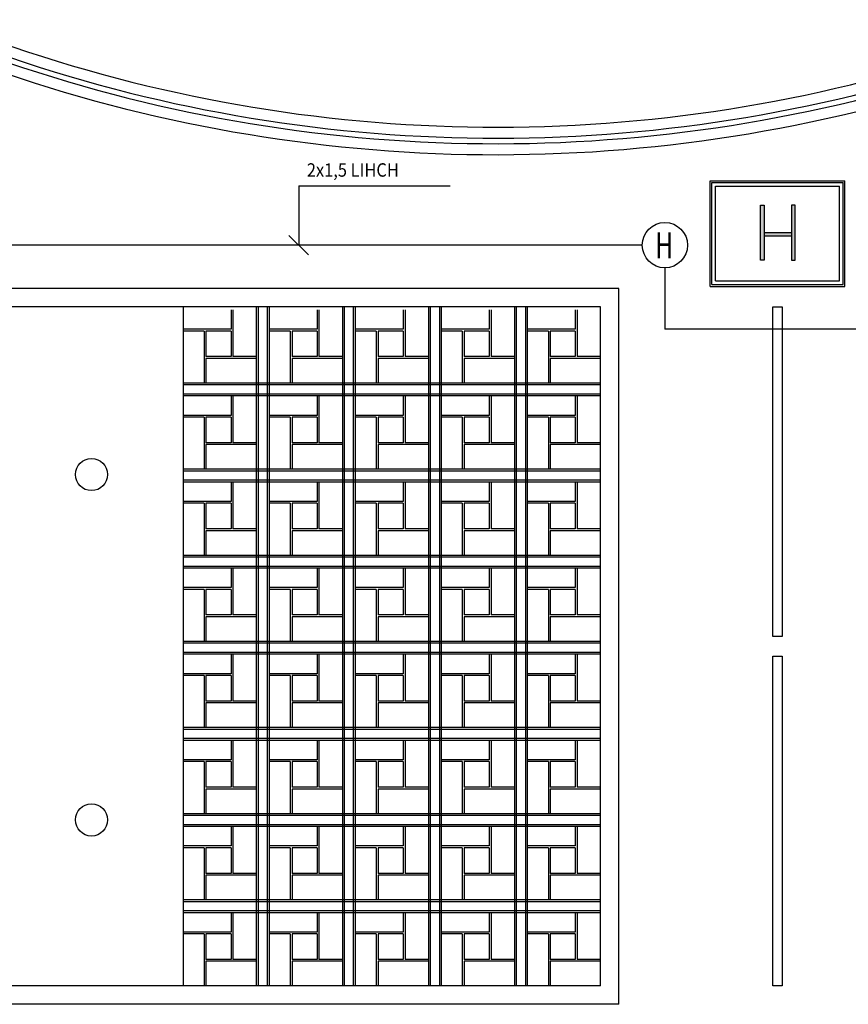
# Model space of a CAD drawing. Extents: x 12839 to 46291, y 82632 to 122299.
# Drawn here: x 15329 to 15782, y 96933 to 97470 of the extents above; entities that cross this region are included whole.
import ezdxf
from ezdxf.enums import TextEntityAlignment as Align

# ---------------------------------------------------------------- set-up
doc = ezdxf.new("R2010")
doc.units = 0
doc.header["$LTSCALE"] = 100
doc.header["$MEASUREMENT"] = 0
for name, color, linetype in [('1-sembol', 7, 'CONTINUOUS'), ('linye', 7, 'CONTINUOUS'), ('PRP', 3, 'CONTINUOUS'), ('YAZI', 7, 'CONTINUOUS')]:
    doc.layers.add(name, color=color, linetype=linetype)
doc.styles.add('OLC', font='txt', dxfattribs={"width": 0.9})
doc.styles.add('RomanS', font='romans.shx', dxfattribs={"width": 0.75})

msp = doc.modelspace()

# ---------------------------------------------------------------- hatches: boundary and pattern name
at = {"layer": 'PRP', "transparency": 33554679}
h = msp.add_hatch(color=8, dxfattribs=at)
h.dxf.hatch_style = 1
h.paths.add_polyline_path([(15735.62194271, 97369.17259425), (15733.62194271, 97369.17259425), (15733.62194271, 97339.17259425), (15735.62194271, 97339.17259425)])
h.paths.add_polyline_path([(15750.62194271, 97354.17259425), (15735.62194271, 97354.17259425), (15735.62194271, 97352.17259425), (15750.62194271, 97352.17259425)])
h.paths.add_polyline_path([(15752.62194271, 97369.17259425), (15750.62194271, 97369.17259425), (15750.62194271, 97339.17259425), (15752.62194271, 97339.17259425)])

# ---------------------------------------------------------------- linework, layer by layer
at = {"layer": '1-sembol', "color": 3, "transparency": 33554679}
for p, q in [((15669.03638998, 97347.33700623), (15293.76899088, 97347.33700623)), ((15681.40269043, 97334.97070577), (15681.40269043, 97301.50461586)), ((15794.77835149, 97301.50461586), (15681.40269043, 97301.50461586))]:
    msp.add_line(p, q, dxfattribs=at)
at = {"layer": '1-sembol', "color": 1, "transparency": 33554679}
msp.add_circle((15681.40269043, 97347.33700623), 12.36630045, dxfattribs=at)
at = {"layer": 'linye', "transparency": 33554679}
for p, q in [((15481.40269043, 97379.77246108, -0.20486297), (15481.40269043, 97347.33700623)), ((15476.09620146, 97352.63711705), (15486.70917941, 97342.0368954))]:
    msp.add_line(p, q, dxfattribs=at)
at = {"layer": 'PRP', "color": 8, "transparency": 33554679}
for p, q in [((15706.12194271, 97324.81594573), (15706.12194271, 97382.5117429)), ((15706.12194271, 97382.5117429), (15779.70234162, 97382.5117429)), ((15779.70234162, 97324.81594573), (15779.70234162, 97382.5117429)), ((15707.12194271, 97325.81594573), (15707.12194271, 97381.5117429)), ((15707.12194271, 97381.5117429), (15778.70234162, 97381.5117429)), ((15709.12194271, 97327.81594573), (15709.12194271, 97379.5117429)), ((15709.12194271, 97379.5117429), (15776.70234162, 97379.5117429)), ((15776.70234162, 97327.81594573), (15776.70234162, 97379.5117429)), ((15778.70234162, 97325.81594573), (15778.70234162, 97381.5117429)), ((15735.62194271, 97354.17259425), (15750.62194271, 97354.17259425)), ((15750.62194271, 97352.17259425), (15735.62194271, 97352.17259425)), ((15750.62194271, 97354.17259425), (15750.62194271, 97352.17259425)), ((15656.25262873, 97323.67721694), (14752.25262873, 97323.67721694)), ((15656.25262873, 96933.02909722), (15656.25262873, 97323.67721694)), ((15706.12194271, 97324.81594573), (15779.70234162, 97324.81594573)), ((15707.12194271, 97325.81594573), (15778.70234162, 97325.81594573)), ((15709.12194271, 97327.81594573), (15776.70234162, 97327.81594573)), ((15646.25262873, 97313.67721694), (14762.25262873, 97313.67721694)), ((15418.25262873, 97313.67721694), (15418.25262873, 96943.02909722)), ((15458.25262873, 97313.67721694), (15458.25262873, 96943.02909722)), ((15459.25262873, 97313.67721694), (15459.25262873, 96943.02909722)), ((15464.25262873, 97313.67721694), (15464.25262873, 96943.02909722)), ((15465.25262873, 97313.67721694), (15465.25262873, 96943.02909722)), ((15505.25262873, 97313.67721694), (15505.25262873, 96943.02909722)), ((15505.25262873, 97313.67721694), (15505.25262873, 96943.02909722)), ((15506.25262873, 97313.67721694), (15506.25262873, 96943.02909722)), ((15511.25262873, 97313.67721694), (15511.25262873, 96943.02909722)), ((15512.25262873, 97313.67721694), (15512.25262873, 96943.02909722)), ((15552.25262873, 97313.67721694), (15552.25262873, 96943.02909722)), ((15553.25262873, 97313.67721694), (15553.25262873, 96943.02909722)), ((15558.25262873, 97313.67721694), (15558.25262873, 96943.02909722)), ((15559.25262873, 97313.67721694), (15559.25262873, 96943.02909722)), ((15599.25262873, 97313.67721694), (15599.25262873, 96943.02909722)), ((15600.25262873, 97313.67721694), (15600.25262873, 96943.02909722)), ((15605.25262873, 97313.67721694), (15605.25262873, 96943.02909722)), ((15606.25262873, 97313.67721694), (15606.25262873, 96943.02909722)), ((15646.25262873, 96943.02909722), (15646.25262873, 97313.67721694)), ((15444.4801251, 97312.02909722), (15444.4801251, 97301.44996164)), ((15445.4801251, 97312.02909722), (15445.4801251, 97301.44996164)), ((15445.4801251, 97312.02909722), (15445.4801251, 97286.50241735)), ((15491.4801251, 97312.02909722), (15491.4801251, 97301.44996164)), ((15492.4801251, 97312.02909722), (15492.4801251, 97301.44996164)), ((15492.4801251, 97312.02909722), (15492.4801251, 97286.50241735)), ((15538.4801251, 97312.02909722), (15538.4801251, 97301.44996164)), ((15539.4801251, 97312.02909722), (15539.4801251, 97301.44996164)), ((15539.4801251, 97312.02909722), (15539.4801251, 97286.50241735)), ((15585.4801251, 97312.02909722), (15585.4801251, 97301.44996164)), ((15586.4801251, 97312.02909722), (15586.4801251, 97301.44996164)), ((15586.4801251, 97312.02909722), (15586.4801251, 97286.50241735)), ((15632.4801251, 97312.02909722), (15632.4801251, 97301.44996164)), ((15633.4801251, 97312.02909722), (15633.4801251, 97301.44996164)), ((15633.4801251, 97312.02909722), (15633.4801251, 97286.50241735)), ((15444.4801251, 97301.44996164), (15418.25262873, 97301.44996164)), ((15429.76273427, 97301.46462342), (15429.76273427, 97301.44996164)), ((15430.76273427, 97301.46462342), (15430.76273427, 97301.44996164)), ((15491.4801251, 97301.44996164), (15465.25262873, 97301.44996164)), ((15476.76273427, 97301.46462342), (15476.76273427, 97301.44996164)), ((15477.76273427, 97301.46462342), (15477.76273427, 97301.44996164)), ((15538.4801251, 97301.44996164), (15512.25262873, 97301.44996164)), ((15523.76273427, 97301.46462342), (15523.76273427, 97301.44996164)), ((15524.76273427, 97301.46462342), (15524.76273427, 97301.44996164)), ((15585.4801251, 97301.44996164), (15559.25262873, 97301.44996164)), ((15570.76273427, 97301.46462342), (15570.76273427, 97301.44996164)), ((15571.76273427, 97301.46462342), (15571.76273427, 97301.44996164)), ((15632.4801251, 97301.44996164), (15606.25262873, 97301.44996164)), ((15617.76273427, 97301.46462342), (15617.76273427, 97301.44996164)), ((15618.76273427, 97301.46462342), (15618.76273427, 97301.44996164)), ((15429.76273427, 97300.44996164), (15418.25262873, 97300.44996164)), ((15429.76273427, 97300.44996164), (15429.76273427, 97272.02909722)), ((15444.4801251, 97300.44996164), (15430.76273427, 97300.44996164)), ((15430.76273427, 97300.44996164), (15430.76273427, 97286.50241735)), ((15444.4801251, 97300.44996164), (15444.4801251, 97286.50241735)), ((15476.76273427, 97300.44996164), (15465.25262873, 97300.44996164)), ((15476.76273427, 97300.44996164), (15476.76273427, 97272.02909722)), ((15491.4801251, 97300.44996164), (15477.76273427, 97300.44996164)), ((15477.76273427, 97300.44996164), (15477.76273427, 97286.50241735)), ((15491.4801251, 97300.44996164), (15491.4801251, 97286.50241735)), ((15523.76273427, 97300.44996164), (15512.25262873, 97300.44996164)), ((15523.76273427, 97300.44996164), (15523.76273427, 97272.02909722)), ((15538.4801251, 97300.44996164), (15524.76273427, 97300.44996164)), ((15524.76273427, 97300.44996164), (15524.76273427, 97286.50241735)), ((15538.4801251, 97300.44996164), (15538.4801251, 97286.50241735)), ((15570.76273427, 97300.44996164), (15559.25262873, 97300.44996164)), ((15570.76273427, 97300.44996164), (15570.76273427, 97272.02909722)), ((15585.4801251, 97300.44996164), (15571.76273427, 97300.44996164)), ((15571.76273427, 97300.44996164), (15571.76273427, 97286.50241735)), ((15585.4801251, 97300.44996164), (15585.4801251, 97286.50241735)), ((15617.76273427, 97300.44996164), (15606.25262873, 97300.44996164)), ((15617.76273427, 97300.44996164), (15617.76273427, 97272.02909722)), ((15632.4801251, 97300.44996164), (15618.76273427, 97300.44996164)), ((15618.76273427, 97300.44996164), (15618.76273427, 97286.50241735)), ((15632.4801251, 97300.44996164), (15632.4801251, 97286.50241735)), ((15444.4801251, 97286.50241735), (15430.76273427, 97286.50241735)), ((15458.25262873, 97285.50241735), (15430.76273427, 97285.50241735)), ((15430.76273427, 97285.50241735), (15430.76273427, 97272.02909722)), ((15458.25262873, 97286.50241735), (15445.4801251, 97286.50241735)), ((15491.4801251, 97286.50241735), (15477.76273427, 97286.50241735)), ((15505.25262873, 97285.50241735), (15477.76273427, 97285.50241735)), ((15477.76273427, 97285.50241735), (15477.76273427, 97272.02909722)), ((15505.25262873, 97286.50241735), (15492.4801251, 97286.50241735)), ((15538.4801251, 97286.50241735), (15524.76273427, 97286.50241735)), ((15552.25262873, 97285.50241735), (15524.76273427, 97285.50241735)), ((15524.76273427, 97285.50241735), (15524.76273427, 97272.02909722)), ((15552.25262873, 97286.50241735), (15539.4801251, 97286.50241735)), ((15585.4801251, 97286.50241735), (15571.76273427, 97286.50241735)), ((15599.25262873, 97285.50241735), (15571.76273427, 97285.50241735)), ((15571.76273427, 97285.50241735), (15571.76273427, 97272.02909722)), ((15599.25262873, 97286.50241735), (15586.4801251, 97286.50241735)), ((15632.4801251, 97286.50241735), (15618.76273427, 97286.50241735)), ((15646.25262873, 97285.50241735), (15618.76273427, 97285.50241735)), ((15618.76273427, 97285.50241735), (15618.76273427, 97272.02909722)), ((15646.25262873, 97286.50241735), (15633.4801251, 97286.50241735)), ((15646.25262873, 97272.02909722), (15418.25262873, 97272.02909722)), ((15646.25262873, 97271.02909722), (15418.25262873, 97271.02909722)), ((15646.25262873, 97266.02909722), (15418.25262873, 97266.02909722)), ((15646.25262873, 97265.02909722), (15418.25262873, 97265.02909722)), ((15444.4801251, 97265.02909722), (15444.4801251, 97254.44996164)), ((15445.4801251, 97265.02909722), (15445.4801251, 97254.44996164)), ((15445.4801251, 97265.02909722), (15445.4801251, 97239.50241735)), ((15491.4801251, 97265.02909722), (15491.4801251, 97254.44996164)), ((15492.4801251, 97265.02909722), (15492.4801251, 97254.44996164)), ((15492.4801251, 97265.02909722), (15492.4801251, 97239.50241735)), ((15538.4801251, 97265.02909722), (15538.4801251, 97254.44996164)), ((15539.4801251, 97265.02909722), (15539.4801251, 97254.44996164)), ((15539.4801251, 97265.02909722), (15539.4801251, 97239.50241735)), ((15585.4801251, 97265.02909722), (15585.4801251, 97254.44996164)), ((15586.4801251, 97265.02909722), (15586.4801251, 97254.44996164)), ((15586.4801251, 97265.02909722), (15586.4801251, 97239.50241735)), ((15632.4801251, 97265.02909722), (15632.4801251, 97254.44996164)), ((15633.4801251, 97265.02909722), (15633.4801251, 97254.44996164)), ((15633.4801251, 97265.02909722), (15633.4801251, 97239.50241735)), ((15444.4801251, 97254.44996164), (15418.25262873, 97254.44996164)), ((15429.76273427, 97253.44996164), (15418.25262873, 97253.44996164)), ((15429.76273427, 97254.46462342), (15429.76273427, 97254.44996164)), ((15429.76273427, 97253.44996164), (15429.76273427, 97225.02909722)), ((15430.76273427, 97254.46462342), (15430.76273427, 97254.44996164)), ((15444.4801251, 97253.44996164), (15430.76273427, 97253.44996164)), ((15430.76273427, 97253.44996164), (15430.76273427, 97239.50241735)), ((15444.4801251, 97253.44996164), (15444.4801251, 97239.50241735)), ((15491.4801251, 97254.44996164), (15465.25262873, 97254.44996164)), ((15476.76273427, 97253.44996164), (15465.25262873, 97253.44996164)), ((15476.76273427, 97254.46462342), (15476.76273427, 97254.44996164)), ((15476.76273427, 97253.44996164), (15476.76273427, 97225.02909722)), ((15477.76273427, 97254.46462342), (15477.76273427, 97254.44996164)), ((15491.4801251, 97253.44996164), (15477.76273427, 97253.44996164)), ((15477.76273427, 97253.44996164), (15477.76273427, 97239.50241735)), ((15491.4801251, 97253.44996164), (15491.4801251, 97239.50241735)), ((15538.4801251, 97254.44996164), (15512.25262873, 97254.44996164)), ((15523.76273427, 97253.44996164), (15512.25262873, 97253.44996164)), ((15523.76273427, 97254.46462342), (15523.76273427, 97254.44996164)), ((15523.76273427, 97253.44996164), (15523.76273427, 97225.02909722)), ((15524.76273427, 97254.46462342), (15524.76273427, 97254.44996164)), ((15538.4801251, 97253.44996164), (15524.76273427, 97253.44996164)), ((15524.76273427, 97253.44996164), (15524.76273427, 97239.50241735)), ((15538.4801251, 97253.44996164), (15538.4801251, 97239.50241735)), ((15585.4801251, 97254.44996164), (15559.25262873, 97254.44996164)), ((15570.76273427, 97253.44996164), (15559.25262873, 97253.44996164)), ((15570.76273427, 97254.46462342), (15570.76273427, 97254.44996164)), ((15570.76273427, 97253.44996164), (15570.76273427, 97225.02909722)), ((15571.76273427, 97254.46462342), (15571.76273427, 97254.44996164)), ((15585.4801251, 97253.44996164), (15571.76273427, 97253.44996164)), ((15571.76273427, 97253.44996164), (15571.76273427, 97239.50241735)), ((15585.4801251, 97253.44996164), (15585.4801251, 97239.50241735)), ((15632.4801251, 97254.44996164), (15606.25262873, 97254.44996164)), ((15617.76273427, 97253.44996164), (15606.25262873, 97253.44996164)), ((15617.76273427, 97254.46462342), (15617.76273427, 97254.44996164)), ((15617.76273427, 97253.44996164), (15617.76273427, 97225.02909722)), ((15618.76273427, 97254.46462342), (15618.76273427, 97254.44996164)), ((15632.4801251, 97253.44996164), (15618.76273427, 97253.44996164)), ((15618.76273427, 97253.44996164), (15618.76273427, 97239.50241735)), ((15632.4801251, 97253.44996164), (15632.4801251, 97239.50241735)), ((15444.4801251, 97239.50241735), (15430.76273427, 97239.50241735)), ((15458.25262873, 97238.50241735), (15430.76273427, 97238.50241735)), ((15430.76273427, 97238.50241735), (15430.76273427, 97225.02909722)), ((15458.25262873, 97239.50241735), (15445.4801251, 97239.50241735)), ((15491.4801251, 97239.50241735), (15477.76273427, 97239.50241735)), ((15505.25262873, 97238.50241735), (15477.76273427, 97238.50241735)), ((15477.76273427, 97238.50241735), (15477.76273427, 97225.02909722)), ((15505.25262873, 97239.50241735), (15492.4801251, 97239.50241735)), ((15538.4801251, 97239.50241735), (15524.76273427, 97239.50241735)), ((15552.25262873, 97238.50241735), (15524.76273427, 97238.50241735)), ((15524.76273427, 97238.50241735), (15524.76273427, 97225.02909722)), ((15552.25262873, 97239.50241735), (15539.4801251, 97239.50241735)), ((15585.4801251, 97239.50241735), (15571.76273427, 97239.50241735)), ((15599.25262873, 97238.50241735), (15571.76273427, 97238.50241735)), ((15571.76273427, 97238.50241735), (15571.76273427, 97225.02909722)), ((15599.25262873, 97239.50241735), (15586.4801251, 97239.50241735)), ((15632.4801251, 97239.50241735), (15618.76273427, 97239.50241735)), ((15646.25262873, 97238.50241735), (15618.76273427, 97238.50241735)), ((15618.76273427, 97238.50241735), (15618.76273427, 97225.02909722)), ((15646.25262873, 97239.50241735), (15633.4801251, 97239.50241735)), ((15646.25262873, 97225.02909722), (15418.25262873, 97225.02909722)), ((15646.25262873, 97224.02909722), (15418.25262873, 97224.02909722)), ((15646.25262873, 97219.02909722), (15418.25262873, 97219.02909722)), ((15646.25262873, 97218.02909722), (15418.25262873, 97218.02909722)), ((15444.4801251, 97218.02909722), (15444.4801251, 97207.44996164)), ((15445.4801251, 97218.02909722), (15445.4801251, 97207.44996164)), ((15445.4801251, 97218.02909722), (15445.4801251, 97192.50241735)), ((15491.4801251, 97218.02909722), (15491.4801251, 97207.44996164)), ((15492.4801251, 97218.02909722), (15492.4801251, 97207.44996164)), ((15492.4801251, 97218.02909722), (15492.4801251, 97192.50241735)), ((15538.4801251, 97218.02909722), (15538.4801251, 97207.44996164)), ((15539.4801251, 97218.02909722), (15539.4801251, 97207.44996164)), ((15539.4801251, 97218.02909722), (15539.4801251, 97192.50241735)), ((15585.4801251, 97218.02909722), (15585.4801251, 97207.44996164)), ((15586.4801251, 97218.02909722), (15586.4801251, 97207.44996164)), ((15586.4801251, 97218.02909722), (15586.4801251, 97192.50241735)), ((15632.4801251, 97218.02909722), (15632.4801251, 97207.44996164)), ((15633.4801251, 97218.02909722), (15633.4801251, 97207.44996164)), ((15633.4801251, 97218.02909722), (15633.4801251, 97192.50241735)), ((15444.4801251, 97207.44996164), (15418.25262873, 97207.44996164)), ((15429.76273427, 97206.44996164), (15418.25262873, 97206.44996164)), ((15429.76273427, 97207.46462342), (15429.76273427, 97207.44996164)), ((15429.76273427, 97206.44996164), (15429.76273427, 97178.02909722)), ((15430.76273427, 97207.46462342), (15430.76273427, 97207.44996164)), ((15444.4801251, 97206.44996164), (15430.76273427, 97206.44996164)), ((15430.76273427, 97206.44996164), (15430.76273427, 97192.50241735)), ((15444.4801251, 97206.44996164), (15444.4801251, 97192.50241735)), ((15491.4801251, 97207.44996164), (15465.25262873, 97207.44996164)), ((15476.76273427, 97206.44996164), (15465.25262873, 97206.44996164)), ((15476.76273427, 97207.46462342), (15476.76273427, 97207.44996164)), ((15476.76273427, 97206.44996164), (15476.76273427, 97178.02909722)), ((15477.76273427, 97207.46462342), (15477.76273427, 97207.44996164)), ((15491.4801251, 97206.44996164), (15477.76273427, 97206.44996164)), ((15477.76273427, 97206.44996164), (15477.76273427, 97192.50241735)), ((15491.4801251, 97206.44996164), (15491.4801251, 97192.50241735)), ((15538.4801251, 97207.44996164), (15512.25262873, 97207.44996164)), ((15523.76273427, 97206.44996164), (15512.25262873, 97206.44996164)), ((15523.76273427, 97207.46462342), (15523.76273427, 97207.44996164)), ((15523.76273427, 97206.44996164), (15523.76273427, 97178.02909722)), ((15524.76273427, 97207.46462342), (15524.76273427, 97207.44996164)), ((15538.4801251, 97206.44996164), (15524.76273427, 97206.44996164)), ((15524.76273427, 97206.44996164), (15524.76273427, 97192.50241735)), ((15538.4801251, 97206.44996164), (15538.4801251, 97192.50241735)), ((15585.4801251, 97207.44996164), (15559.25262873, 97207.44996164)), ((15570.76273427, 97206.44996164), (15559.25262873, 97206.44996164)), ((15570.76273427, 97207.46462342), (15570.76273427, 97207.44996164)), ((15570.76273427, 97206.44996164), (15570.76273427, 97178.02909722)), ((15571.76273427, 97207.46462342), (15571.76273427, 97207.44996164)), ((15585.4801251, 97206.44996164), (15571.76273427, 97206.44996164)), ((15571.76273427, 97206.44996164), (15571.76273427, 97192.50241735)), ((15585.4801251, 97206.44996164), (15585.4801251, 97192.50241735)), ((15632.4801251, 97207.44996164), (15606.25262873, 97207.44996164)), ((15617.76273427, 97206.44996164), (15606.25262873, 97206.44996164)), ((15617.76273427, 97207.46462342), (15617.76273427, 97207.44996164)), ((15617.76273427, 97206.44996164), (15617.76273427, 97178.02909722)), ((15618.76273427, 97207.46462342), (15618.76273427, 97207.44996164)), ((15632.4801251, 97206.44996164), (15618.76273427, 97206.44996164)), ((15618.76273427, 97206.44996164), (15618.76273427, 97192.50241735)), ((15632.4801251, 97206.44996164), (15632.4801251, 97192.50241735)), ((15444.4801251, 97192.50241735), (15430.76273427, 97192.50241735)), ((15458.25262873, 97191.50241735), (15430.76273427, 97191.50241735)), ((15430.76273427, 97191.50241735), (15430.76273427, 97178.02909722)), ((15458.25262873, 97192.50241735), (15445.4801251, 97192.50241735)), ((15491.4801251, 97192.50241735), (15477.76273427, 97192.50241735)), ((15505.25262873, 97191.50241735), (15477.76273427, 97191.50241735)), ((15477.76273427, 97191.50241735), (15477.76273427, 97178.02909722)), ((15505.25262873, 97192.50241735), (15492.4801251, 97192.50241735)), ((15538.4801251, 97192.50241735), (15524.76273427, 97192.50241735)), ((15552.25262873, 97191.50241735), (15524.76273427, 97191.50241735)), ((15524.76273427, 97191.50241735), (15524.76273427, 97178.02909722)), ((15552.25262873, 97192.50241735), (15539.4801251, 97192.50241735)), ((15585.4801251, 97192.50241735), (15571.76273427, 97192.50241735)), ((15599.25262873, 97191.50241735), (15571.76273427, 97191.50241735)), ((15571.76273427, 97191.50241735), (15571.76273427, 97178.02909722)), ((15599.25262873, 97192.50241735), (15586.4801251, 97192.50241735)), ((15632.4801251, 97192.50241735), (15618.76273427, 97192.50241735)), ((15646.25262873, 97191.50241735), (15618.76273427, 97191.50241735)), ((15618.76273427, 97191.50241735), (15618.76273427, 97178.02909722)), ((15646.25262873, 97192.50241735), (15633.4801251, 97192.50241735)), ((15646.25262873, 97178.02909722), (15418.25262873, 97178.02909722)), ((15646.25262873, 97177.02909722), (15418.25262873, 97177.02909722)), ((15646.25262873, 97172.02909722), (15418.25262873, 97172.02909722)), ((15646.25262873, 97171.02909722), (15418.25262873, 97171.02909722)), ((15444.4801251, 97171.02909722), (15444.4801251, 97160.44996164)), ((15445.4801251, 97171.02909722), (15445.4801251, 97160.44996164)), ((15445.4801251, 97171.02909722), (15445.4801251, 97145.50241735)), ((15491.4801251, 97171.02909722), (15491.4801251, 97160.44996164)), ((15492.4801251, 97171.02909722), (15492.4801251, 97160.44996164)), ((15492.4801251, 97171.02909722), (15492.4801251, 97145.50241735)), ((15538.4801251, 97171.02909722), (15538.4801251, 97160.44996164)), ((15539.4801251, 97171.02909722), (15539.4801251, 97160.44996164)), ((15539.4801251, 97171.02909722), (15539.4801251, 97145.50241735)), ((15585.4801251, 97171.02909722), (15585.4801251, 97160.44996164)), ((15586.4801251, 97171.02909722), (15586.4801251, 97160.44996164)), ((15586.4801251, 97171.02909722), (15586.4801251, 97145.50241735)), ((15632.4801251, 97171.02909722), (15632.4801251, 97160.44996164)), ((15633.4801251, 97171.02909722), (15633.4801251, 97160.44996164)), ((15633.4801251, 97171.02909722), (15633.4801251, 97145.50241735)), ((15444.4801251, 97160.44996164), (15418.25262873, 97160.44996164)), ((15429.76273427, 97159.44996164), (15418.25262873, 97159.44996164)), ((15429.76273427, 97160.46462342), (15429.76273427, 97160.44996164)), ((15429.76273427, 97159.44996164), (15429.76273427, 97131.02909722)), ((15430.76273427, 97160.46462342), (15430.76273427, 97160.44996164)), ((15444.4801251, 97159.44996164), (15430.76273427, 97159.44996164)), ((15430.76273427, 97159.44996164), (15430.76273427, 97145.50241735)), ((15444.4801251, 97159.44996164), (15444.4801251, 97145.50241735)), ((15491.4801251, 97160.44996164), (15465.25262873, 97160.44996164)), ((15476.76273427, 97159.44996164), (15465.25262873, 97159.44996164)), ((15476.76273427, 97160.46462342), (15476.76273427, 97160.44996164)), ((15476.76273427, 97159.44996164), (15476.76273427, 97131.02909722)), ((15477.76273427, 97160.46462342), (15477.76273427, 97160.44996164)), ((15491.4801251, 97159.44996164), (15477.76273427, 97159.44996164)), ((15477.76273427, 97159.44996164), (15477.76273427, 97145.50241735)), ((15491.4801251, 97159.44996164), (15491.4801251, 97145.50241735)), ((15538.4801251, 97160.44996164), (15512.25262873, 97160.44996164)), ((15523.76273427, 97159.44996164), (15512.25262873, 97159.44996164)), ((15523.76273427, 97160.46462342), (15523.76273427, 97160.44996164)), ((15523.76273427, 97159.44996164), (15523.76273427, 97131.02909722)), ((15524.76273427, 97160.46462342), (15524.76273427, 97160.44996164)), ((15538.4801251, 97159.44996164), (15524.76273427, 97159.44996164)), ((15524.76273427, 97159.44996164), (15524.76273427, 97145.50241735)), ((15538.4801251, 97159.44996164), (15538.4801251, 97145.50241735)), ((15585.4801251, 97160.44996164), (15559.25262873, 97160.44996164)), ((15570.76273427, 97159.44996164), (15559.25262873, 97159.44996164)), ((15570.76273427, 97160.46462342), (15570.76273427, 97160.44996164)), ((15570.76273427, 97159.44996164), (15570.76273427, 97131.02909722)), ((15571.76273427, 97160.46462342), (15571.76273427, 97160.44996164)), ((15585.4801251, 97159.44996164), (15571.76273427, 97159.44996164)), ((15571.76273427, 97159.44996164), (15571.76273427, 97145.50241735)), ((15585.4801251, 97159.44996164), (15585.4801251, 97145.50241735)), ((15632.4801251, 97160.44996164), (15606.25262873, 97160.44996164)), ((15617.76273427, 97159.44996164), (15606.25262873, 97159.44996164)), ((15617.76273427, 97160.46462342), (15617.76273427, 97160.44996164)), ((15617.76273427, 97159.44996164), (15617.76273427, 97131.02909722)), ((15618.76273427, 97160.46462342), (15618.76273427, 97160.44996164)), ((15632.4801251, 97159.44996164), (15618.76273427, 97159.44996164)), ((15618.76273427, 97159.44996164), (15618.76273427, 97145.50241735)), ((15632.4801251, 97159.44996164), (15632.4801251, 97145.50241735)), ((15444.4801251, 97145.50241735), (15430.76273427, 97145.50241735)), ((15458.25262873, 97144.50241735), (15430.76273427, 97144.50241735)), ((15430.76273427, 97144.50241735), (15430.76273427, 97131.02909722)), ((15458.25262873, 97145.50241735), (15445.4801251, 97145.50241735)), ((15491.4801251, 97145.50241735), (15477.76273427, 97145.50241735)), ((15505.25262873, 97144.50241735), (15477.76273427, 97144.50241735)), ((15477.76273427, 97144.50241735), (15477.76273427, 97131.02909722)), ((15505.25262873, 97145.50241735), (15492.4801251, 97145.50241735)), ((15538.4801251, 97145.50241735), (15524.76273427, 97145.50241735)), ((15552.25262873, 97144.50241735), (15524.76273427, 97144.50241735)), ((15524.76273427, 97144.50241735), (15524.76273427, 97131.02909722)), ((15552.25262873, 97145.50241735), (15539.4801251, 97145.50241735)), ((15585.4801251, 97145.50241735), (15571.76273427, 97145.50241735)), ((15599.25262873, 97144.50241735), (15571.76273427, 97144.50241735)), ((15571.76273427, 97144.50241735), (15571.76273427, 97131.02909722)), ((15599.25262873, 97145.50241735), (15586.4801251, 97145.50241735)), ((15632.4801251, 97145.50241735), (15618.76273427, 97145.50241735)), ((15646.25262873, 97144.50241735), (15618.76273427, 97144.50241735)), ((15618.76273427, 97144.50241735), (15618.76273427, 97131.02909722)), ((15646.25262873, 97145.50241735), (15633.4801251, 97145.50241735)), ((15646.25262873, 97131.02909722), (15418.25262873, 97131.02909722)), ((15646.25262873, 97130.02909722), (15418.25262873, 97130.02909722)), ((15646.25262873, 97125.02909722), (15418.25262873, 97125.02909722)), ((15646.25262873, 97124.02909722), (15418.25262873, 97124.02909722)), ((15444.4801251, 97124.02909722), (15444.4801251, 97113.44996164)), ((15445.4801251, 97124.02909722), (15445.4801251, 97113.44996164)), ((15445.4801251, 97124.02909722), (15445.4801251, 97098.50241735)), ((15491.4801251, 97124.02909722), (15491.4801251, 97113.44996164)), ((15492.4801251, 97124.02909722), (15492.4801251, 97113.44996164)), ((15492.4801251, 97124.02909722), (15492.4801251, 97098.50241735)), ((15538.4801251, 97124.02909722), (15538.4801251, 97113.44996164)), ((15539.4801251, 97124.02909722), (15539.4801251, 97113.44996164)), ((15539.4801251, 97124.02909722), (15539.4801251, 97098.50241735)), ((15585.4801251, 97124.02909722), (15585.4801251, 97113.44996164)), ((15586.4801251, 97124.02909722), (15586.4801251, 97113.44996164)), ((15586.4801251, 97124.02909722), (15586.4801251, 97098.50241735)), ((15632.4801251, 97124.02909722), (15632.4801251, 97113.44996164)), ((15633.4801251, 97124.02909722), (15633.4801251, 97113.44996164)), ((15633.4801251, 97124.02909722), (15633.4801251, 97098.50241735)), ((15444.4801251, 97113.44996164), (15418.25262873, 97113.44996164)), ((15429.76273427, 97113.46462342), (15429.76273427, 97113.44996164)), ((15430.76273427, 97113.46462342), (15430.76273427, 97113.44996164)), ((15491.4801251, 97113.44996164), (15465.25262873, 97113.44996164)), ((15476.76273427, 97113.46462342), (15476.76273427, 97113.44996164)), ((15477.76273427, 97113.46462342), (15477.76273427, 97113.44996164)), ((15538.4801251, 97113.44996164), (15512.25262873, 97113.44996164)), ((15523.76273427, 97113.46462342), (15523.76273427, 97113.44996164)), ((15524.76273427, 97113.46462342), (15524.76273427, 97113.44996164)), ((15585.4801251, 97113.44996164), (15559.25262873, 97113.44996164)), ((15570.76273427, 97113.46462342), (15570.76273427, 97113.44996164)), ((15571.76273427, 97113.46462342), (15571.76273427, 97113.44996164)), ((15632.4801251, 97113.44996164), (15606.25262873, 97113.44996164)), ((15617.76273427, 97113.46462342), (15617.76273427, 97113.44996164)), ((15618.76273427, 97113.46462342), (15618.76273427, 97113.44996164)), ((15429.76273427, 97112.44996164), (15418.25262873, 97112.44996164)), ((15429.76273427, 97112.44996164), (15429.76273427, 97084.02909722)), ((15444.4801251, 97112.44996164), (15430.76273427, 97112.44996164)), ((15430.76273427, 97112.44996164), (15430.76273427, 97098.50241735)), ((15444.4801251, 97112.44996164), (15444.4801251, 97098.50241735)), ((15476.76273427, 97112.44996164), (15465.25262873, 97112.44996164)), ((15476.76273427, 97112.44996164), (15476.76273427, 97084.02909722)), ((15491.4801251, 97112.44996164), (15477.76273427, 97112.44996164)), ((15477.76273427, 97112.44996164), (15477.76273427, 97098.50241735)), ((15491.4801251, 97112.44996164), (15491.4801251, 97098.50241735)), ((15523.76273427, 97112.44996164), (15512.25262873, 97112.44996164)), ((15523.76273427, 97112.44996164), (15523.76273427, 97084.02909722)), ((15538.4801251, 97112.44996164), (15524.76273427, 97112.44996164)), ((15524.76273427, 97112.44996164), (15524.76273427, 97098.50241735)), ((15538.4801251, 97112.44996164), (15538.4801251, 97098.50241735)), ((15570.76273427, 97112.44996164), (15559.25262873, 97112.44996164)), ((15570.76273427, 97112.44996164), (15570.76273427, 97084.02909722)), ((15585.4801251, 97112.44996164), (15571.76273427, 97112.44996164)), ((15571.76273427, 97112.44996164), (15571.76273427, 97098.50241735)), ((15585.4801251, 97112.44996164), (15585.4801251, 97098.50241735)), ((15617.76273427, 97112.44996164), (15606.25262873, 97112.44996164)), ((15617.76273427, 97112.44996164), (15617.76273427, 97084.02909722)), ((15632.4801251, 97112.44996164), (15618.76273427, 97112.44996164)), ((15618.76273427, 97112.44996164), (15618.76273427, 97098.50241735)), ((15632.4801251, 97112.44996164), (15632.4801251, 97098.50241735)), ((15444.4801251, 97098.50241735), (15430.76273427, 97098.50241735)), ((15458.25262873, 97097.50241735), (15430.76273427, 97097.50241735)), ((15430.76273427, 97097.50241735), (15430.76273427, 97084.02909722)), ((15458.25262873, 97098.50241735), (15445.4801251, 97098.50241735)), ((15491.4801251, 97098.50241735), (15477.76273427, 97098.50241735)), ((15505.25262873, 97097.50241735), (15477.76273427, 97097.50241735)), ((15477.76273427, 97097.50241735), (15477.76273427, 97084.02909722)), ((15505.25262873, 97098.50241735), (15492.4801251, 97098.50241735)), ((15538.4801251, 97098.50241735), (15524.76273427, 97098.50241735)), ((15552.25262873, 97097.50241735), (15524.76273427, 97097.50241735)), ((15524.76273427, 97097.50241735), (15524.76273427, 97084.02909722)), ((15552.25262873, 97098.50241735), (15539.4801251, 97098.50241735)), ((15585.4801251, 97098.50241735), (15571.76273427, 97098.50241735)), ((15599.25262873, 97097.50241735), (15571.76273427, 97097.50241735)), ((15571.76273427, 97097.50241735), (15571.76273427, 97084.02909722)), ((15599.25262873, 97098.50241735), (15586.4801251, 97098.50241735)), ((15632.4801251, 97098.50241735), (15618.76273427, 97098.50241735)), ((15646.25262873, 97097.50241735), (15618.76273427, 97097.50241735)), ((15618.76273427, 97097.50241735), (15618.76273427, 97084.02909722)), ((15646.25262873, 97098.50241735), (15633.4801251, 97098.50241735)), ((15646.25262873, 97084.02909722), (15418.25262873, 97084.02909722)), ((15646.25262873, 97083.02909722), (15418.25262873, 97083.02909722)), ((15646.25262873, 97078.02909722), (15418.25262873, 97078.02909722)), ((15646.25262873, 97077.02909722), (15418.25262873, 97077.02909722)), ((15444.4801251, 97077.02909722), (15444.4801251, 97066.44996164)), ((15445.4801251, 97077.02909722), (15445.4801251, 97066.44996164)), ((15445.4801251, 97077.02909722), (15445.4801251, 97051.50241735)), ((15491.4801251, 97077.02909722), (15491.4801251, 97066.44996164)), ((15492.4801251, 97077.02909722), (15492.4801251, 97066.44996164)), ((15492.4801251, 97077.02909722), (15492.4801251, 97051.50241735)), ((15538.4801251, 97077.02909722), (15538.4801251, 97066.44996164)), ((15539.4801251, 97077.02909722), (15539.4801251, 97066.44996164)), ((15539.4801251, 97077.02909722), (15539.4801251, 97051.50241735)), ((15585.4801251, 97077.02909722), (15585.4801251, 97066.44996164)), ((15586.4801251, 97077.02909722), (15586.4801251, 97066.44996164)), ((15586.4801251, 97077.02909722), (15586.4801251, 97051.50241735)), ((15632.4801251, 97077.02909722), (15632.4801251, 97066.44996164)), ((15633.4801251, 97077.02909722), (15633.4801251, 97066.44996164)), ((15633.4801251, 97077.02909722), (15633.4801251, 97051.50241735)), ((15444.4801251, 97066.44996164), (15418.25262873, 97066.44996164)), ((15429.76273427, 97065.44996164), (15418.25262873, 97065.44996164)), ((15429.76273427, 97066.46462342), (15429.76273427, 97066.44996164)), ((15429.76273427, 97065.44996164), (15429.76273427, 97037.02909722)), ((15430.76273427, 97066.46462342), (15430.76273427, 97066.44996164)), ((15444.4801251, 97065.44996164), (15430.76273427, 97065.44996164)), ((15430.76273427, 97065.44996164), (15430.76273427, 97051.50241735)), ((15444.4801251, 97065.44996164), (15444.4801251, 97051.50241735)), ((15491.4801251, 97066.44996164), (15465.25262873, 97066.44996164)), ((15476.76273427, 97065.44996164), (15465.25262873, 97065.44996164)), ((15476.76273427, 97066.46462342), (15476.76273427, 97066.44996164)), ((15476.76273427, 97065.44996164), (15476.76273427, 97037.02909722)), ((15477.76273427, 97066.46462342), (15477.76273427, 97066.44996164)), ((15491.4801251, 97065.44996164), (15477.76273427, 97065.44996164)), ((15477.76273427, 97065.44996164), (15477.76273427, 97051.50241735)), ((15491.4801251, 97065.44996164), (15491.4801251, 97051.50241735)), ((15538.4801251, 97066.44996164), (15512.25262873, 97066.44996164)), ((15523.76273427, 97065.44996164), (15512.25262873, 97065.44996164)), ((15523.76273427, 97066.46462342), (15523.76273427, 97066.44996164)), ((15523.76273427, 97065.44996164), (15523.76273427, 97037.02909722)), ((15524.76273427, 97066.46462342), (15524.76273427, 97066.44996164)), ((15538.4801251, 97065.44996164), (15524.76273427, 97065.44996164)), ((15524.76273427, 97065.44996164), (15524.76273427, 97051.50241735)), ((15538.4801251, 97065.44996164), (15538.4801251, 97051.50241735)), ((15585.4801251, 97066.44996164), (15559.25262873, 97066.44996164)), ((15570.76273427, 97065.44996164), (15559.25262873, 97065.44996164)), ((15570.76273427, 97066.46462342), (15570.76273427, 97066.44996164)), ((15570.76273427, 97065.44996164), (15570.76273427, 97037.02909722)), ((15571.76273427, 97066.46462342), (15571.76273427, 97066.44996164)), ((15585.4801251, 97065.44996164), (15571.76273427, 97065.44996164)), ((15571.76273427, 97065.44996164), (15571.76273427, 97051.50241735)), ((15585.4801251, 97065.44996164), (15585.4801251, 97051.50241735)), ((15632.4801251, 97066.44996164), (15606.25262873, 97066.44996164)), ((15617.76273427, 97065.44996164), (15606.25262873, 97065.44996164)), ((15617.76273427, 97066.46462342), (15617.76273427, 97066.44996164)), ((15617.76273427, 97065.44996164), (15617.76273427, 97037.02909722)), ((15618.76273427, 97066.46462342), (15618.76273427, 97066.44996164)), ((15632.4801251, 97065.44996164), (15618.76273427, 97065.44996164)), ((15618.76273427, 97065.44996164), (15618.76273427, 97051.50241735)), ((15632.4801251, 97065.44996164), (15632.4801251, 97051.50241735)), ((15444.4801251, 97051.50241735), (15430.76273427, 97051.50241735)), ((15458.25262873, 97050.50241735), (15430.76273427, 97050.50241735)), ((15430.76273427, 97050.50241735), (15430.76273427, 97037.02909722)), ((15458.25262873, 97051.50241735), (15445.4801251, 97051.50241735)), ((15491.4801251, 97051.50241735), (15477.76273427, 97051.50241735)), ((15505.25262873, 97050.50241735), (15477.76273427, 97050.50241735)), ((15477.76273427, 97050.50241735), (15477.76273427, 97037.02909722)), ((15505.25262873, 97051.50241735), (15492.4801251, 97051.50241735)), ((15538.4801251, 97051.50241735), (15524.76273427, 97051.50241735)), ((15552.25262873, 97050.50241735), (15524.76273427, 97050.50241735)), ((15524.76273427, 97050.50241735), (15524.76273427, 97037.02909722)), ((15552.25262873, 97051.50241735), (15539.4801251, 97051.50241735)), ((15585.4801251, 97051.50241735), (15571.76273427, 97051.50241735)), ((15599.25262873, 97050.50241735), (15571.76273427, 97050.50241735)), ((15571.76273427, 97050.50241735), (15571.76273427, 97037.02909722)), ((15599.25262873, 97051.50241735), (15586.4801251, 97051.50241735)), ((15632.4801251, 97051.50241735), (15618.76273427, 97051.50241735)), ((15646.25262873, 97050.50241735), (15618.76273427, 97050.50241735)), ((15618.76273427, 97050.50241735), (15618.76273427, 97037.02909722)), ((15646.25262873, 97051.50241735), (15633.4801251, 97051.50241735)), ((15646.25262873, 97037.02909722), (15418.25262873, 97037.02909722)), ((15646.25262873, 97036.02909722), (15418.25262873, 97036.02909722)), ((15646.25262873, 97031.02909722), (15418.25262873, 97031.02909722)), ((15646.25262873, 97030.02909722), (15418.25262873, 97030.02909722)), ((15444.4801251, 97030.02909722), (15444.4801251, 97019.44996164)), ((15445.4801251, 97030.02909722), (15445.4801251, 97019.44996164)), ((15445.4801251, 97030.02909722), (15445.4801251, 97004.50241735)), ((15491.4801251, 97030.02909722), (15491.4801251, 97019.44996164)), ((15492.4801251, 97030.02909722), (15492.4801251, 97019.44996164)), ((15492.4801251, 97030.02909722), (15492.4801251, 97004.50241735)), ((15538.4801251, 97030.02909722), (15538.4801251, 97019.44996164)), ((15539.4801251, 97030.02909722), (15539.4801251, 97019.44996164)), ((15539.4801251, 97030.02909722), (15539.4801251, 97004.50241735)), ((15585.4801251, 97030.02909722), (15585.4801251, 97019.44996164)), ((15586.4801251, 97030.02909722), (15586.4801251, 97019.44996164)), ((15586.4801251, 97030.02909722), (15586.4801251, 97004.50241735)), ((15632.4801251, 97030.02909722), (15632.4801251, 97019.44996164)), ((15633.4801251, 97030.02909722), (15633.4801251, 97019.44996164)), ((15633.4801251, 97030.02909722), (15633.4801251, 97004.50241735)), ((15444.4801251, 97019.44996164), (15418.25262873, 97019.44996164)), ((15429.76273427, 97018.44996164), (15418.25262873, 97018.44996164)), ((15429.76273427, 97019.46462342), (15429.76273427, 97019.44996164)), ((15429.76273427, 97018.44996164), (15429.76273427, 96990.02909722)), ((15430.76273427, 97019.46462342), (15430.76273427, 97019.44996164)), ((15444.4801251, 97018.44996164), (15430.76273427, 97018.44996164)), ((15430.76273427, 97018.44996164), (15430.76273427, 97004.50241735)), ((15444.4801251, 97018.44996164), (15444.4801251, 97004.50241735)), ((15491.4801251, 97019.44996164), (15465.25262873, 97019.44996164)), ((15476.76273427, 97018.44996164), (15465.25262873, 97018.44996164)), ((15476.76273427, 97019.46462342), (15476.76273427, 97019.44996164)), ((15476.76273427, 97018.44996164), (15476.76273427, 96990.02909722)), ((15477.76273427, 97019.46462342), (15477.76273427, 97019.44996164)), ((15491.4801251, 97018.44996164), (15477.76273427, 97018.44996164)), ((15477.76273427, 97018.44996164), (15477.76273427, 97004.50241735)), ((15491.4801251, 97018.44996164), (15491.4801251, 97004.50241735)), ((15538.4801251, 97019.44996164), (15512.25262873, 97019.44996164)), ((15523.76273427, 97018.44996164), (15512.25262873, 97018.44996164)), ((15523.76273427, 97019.46462342), (15523.76273427, 97019.44996164)), ((15523.76273427, 97018.44996164), (15523.76273427, 96990.02909722)), ((15524.76273427, 97019.46462342), (15524.76273427, 97019.44996164)), ((15538.4801251, 97018.44996164), (15524.76273427, 97018.44996164)), ((15524.76273427, 97018.44996164), (15524.76273427, 97004.50241735)), ((15538.4801251, 97018.44996164), (15538.4801251, 97004.50241735)), ((15585.4801251, 97019.44996164), (15559.25262873, 97019.44996164)), ((15570.76273427, 97018.44996164), (15559.25262873, 97018.44996164)), ((15570.76273427, 97019.46462342), (15570.76273427, 97019.44996164)), ((15570.76273427, 97018.44996164), (15570.76273427, 96990.02909722)), ((15571.76273427, 97019.46462342), (15571.76273427, 97019.44996164)), ((15585.4801251, 97018.44996164), (15571.76273427, 97018.44996164)), ((15571.76273427, 97018.44996164), (15571.76273427, 97004.50241735)), ((15585.4801251, 97018.44996164), (15585.4801251, 97004.50241735)), ((15632.4801251, 97019.44996164), (15606.25262873, 97019.44996164)), ((15617.76273427, 97018.44996164), (15606.25262873, 97018.44996164)), ((15617.76273427, 97019.46462342), (15617.76273427, 97019.44996164)), ((15617.76273427, 97018.44996164), (15617.76273427, 96990.02909722)), ((15618.76273427, 97019.46462342), (15618.76273427, 97019.44996164)), ((15632.4801251, 97018.44996164), (15618.76273427, 97018.44996164)), ((15618.76273427, 97018.44996164), (15618.76273427, 97004.50241735)), ((15632.4801251, 97018.44996164), (15632.4801251, 97004.50241735)), ((15444.4801251, 97004.50241735), (15430.76273427, 97004.50241735)), ((15458.25262873, 97003.50241735), (15430.76273427, 97003.50241735)), ((15430.76273427, 97003.50241735), (15430.76273427, 96990.02909722)), ((15458.25262873, 97004.50241735), (15445.4801251, 97004.50241735)), ((15491.4801251, 97004.50241735), (15477.76273427, 97004.50241735)), ((15505.25262873, 97003.50241735), (15477.76273427, 97003.50241735)), ((15477.76273427, 97003.50241735), (15477.76273427, 96990.02909722)), ((15505.25262873, 97004.50241735), (15492.4801251, 97004.50241735)), ((15538.4801251, 97004.50241735), (15524.76273427, 97004.50241735)), ((15552.25262873, 97003.50241735), (15524.76273427, 97003.50241735)), ((15524.76273427, 97003.50241735), (15524.76273427, 96990.02909722)), ((15552.25262873, 97004.50241735), (15539.4801251, 97004.50241735)), ((15585.4801251, 97004.50241735), (15571.76273427, 97004.50241735)), ((15599.25262873, 97003.50241735), (15571.76273427, 97003.50241735)), ((15571.76273427, 97003.50241735), (15571.76273427, 96990.02909722)), ((15599.25262873, 97004.50241735), (15586.4801251, 97004.50241735)), ((15632.4801251, 97004.50241735), (15618.76273427, 97004.50241735)), ((15646.25262873, 97003.50241735), (15618.76273427, 97003.50241735)), ((15618.76273427, 97003.50241735), (15618.76273427, 96990.02909722)), ((15646.25262873, 97004.50241735), (15633.4801251, 97004.50241735)), ((15646.25262873, 96990.02909722), (15418.25262873, 96990.02909722)), ((15646.25262873, 96989.02909722), (15418.25262873, 96989.02909722)), ((15646.25262873, 96984.02909722), (15418.25262873, 96984.02909722)), ((15646.25262873, 96983.02909722), (15418.25262873, 96983.02909722)), ((15444.4801251, 96983.02909722), (15444.4801251, 96972.44996164)), ((15445.4801251, 96983.02909722), (15445.4801251, 96972.44996164)), ((15445.4801251, 96983.02909722), (15445.4801251, 96957.50241735)), ((15491.4801251, 96983.02909722), (15491.4801251, 96972.44996164)), ((15492.4801251, 96983.02909722), (15492.4801251, 96972.44996164)), ((15492.4801251, 96983.02909722), (15492.4801251, 96957.50241735)), ((15538.4801251, 96983.02909722), (15538.4801251, 96972.44996164)), ((15539.4801251, 96983.02909722), (15539.4801251, 96972.44996164)), ((15539.4801251, 96983.02909722), (15539.4801251, 96957.50241735)), ((15585.4801251, 96983.02909722), (15585.4801251, 96972.44996164)), ((15586.4801251, 96983.02909722), (15586.4801251, 96972.44996164)), ((15586.4801251, 96983.02909722), (15586.4801251, 96957.50241735)), ((15632.4801251, 96983.02909722), (15632.4801251, 96972.44996164)), ((15633.4801251, 96983.02909722), (15633.4801251, 96972.44996164)), ((15633.4801251, 96983.02909722), (15633.4801251, 96957.50241735)), ((15444.4801251, 96972.44996164), (15418.25262873, 96972.44996164)), ((15429.76273427, 96971.44996164), (15418.25262873, 96971.44996164)), ((15429.76273427, 96972.46462342), (15429.76273427, 96972.44996164)), ((15429.76273427, 96971.44996164), (15429.76273427, 96943.02909722)), ((15430.76273427, 96972.46462342), (15430.76273427, 96972.44996164)), ((15444.4801251, 96971.44996164), (15430.76273427, 96971.44996164)), ((15430.76273427, 96971.44996164), (15430.76273427, 96957.50241735)), ((15444.4801251, 96971.44996164), (15444.4801251, 96957.50241735)), ((15491.4801251, 96972.44996164), (15465.25262873, 96972.44996164)), ((15476.76273427, 96971.44996164), (15465.25262873, 96971.44996164)), ((15476.76273427, 96972.46462342), (15476.76273427, 96972.44996164)), ((15476.76273427, 96971.44996164), (15476.76273427, 96943.02909722)), ((15477.76273427, 96972.46462342), (15477.76273427, 96972.44996164)), ((15491.4801251, 96971.44996164), (15477.76273427, 96971.44996164)), ((15477.76273427, 96971.44996164), (15477.76273427, 96957.50241735)), ((15491.4801251, 96971.44996164), (15491.4801251, 96957.50241735)), ((15538.4801251, 96972.44996164), (15512.25262873, 96972.44996164)), ((15523.76273427, 96971.44996164), (15512.25262873, 96971.44996164)), ((15523.76273427, 96972.46462342), (15523.76273427, 96972.44996164)), ((15523.76273427, 96971.44996164), (15523.76273427, 96943.02909722)), ((15524.76273427, 96972.46462342), (15524.76273427, 96972.44996164)), ((15538.4801251, 96971.44996164), (15524.76273427, 96971.44996164)), ((15524.76273427, 96971.44996164), (15524.76273427, 96957.50241735)), ((15538.4801251, 96971.44996164), (15538.4801251, 96957.50241735)), ((15585.4801251, 96972.44996164), (15559.25262873, 96972.44996164)), ((15570.76273427, 96971.44996164), (15559.25262873, 96971.44996164)), ((15570.76273427, 96972.46462342), (15570.76273427, 96972.44996164)), ((15570.76273427, 96971.44996164), (15570.76273427, 96943.02909722)), ((15571.76273427, 96972.46462342), (15571.76273427, 96972.44996164)), ((15585.4801251, 96971.44996164), (15571.76273427, 96971.44996164)), ((15571.76273427, 96971.44996164), (15571.76273427, 96957.50241735)), ((15585.4801251, 96971.44996164), (15585.4801251, 96957.50241735)), ((15632.4801251, 96972.44996164), (15606.25262873, 96972.44996164)), ((15617.76273427, 96971.44996164), (15606.25262873, 96971.44996164)), ((15617.76273427, 96972.46462342), (15617.76273427, 96972.44996164)), ((15617.76273427, 96971.44996164), (15617.76273427, 96943.02909722)), ((15618.76273427, 96972.46462342), (15618.76273427, 96972.44996164)), ((15632.4801251, 96971.44996164), (15618.76273427, 96971.44996164)), ((15618.76273427, 96971.44996164), (15618.76273427, 96957.50241735)), ((15632.4801251, 96971.44996164), (15632.4801251, 96957.50241735)), ((15444.4801251, 96957.50241735), (15430.76273427, 96957.50241735)), ((15458.25262873, 96956.50241735), (15430.76273427, 96956.50241735)), ((15430.76273427, 96956.50241735), (15430.76273427, 96943.02909722)), ((15458.25262873, 96957.50241735), (15445.4801251, 96957.50241735)), ((15491.4801251, 96957.50241735), (15477.76273427, 96957.50241735)), ((15505.25262873, 96956.50241735), (15477.76273427, 96956.50241735)), ((15477.76273427, 96956.50241735), (15477.76273427, 96943.02909722)), ((15505.25262873, 96957.50241735), (15492.4801251, 96957.50241735)), ((15538.4801251, 96957.50241735), (15524.76273427, 96957.50241735)), ((15552.25262873, 96956.50241735), (15524.76273427, 96956.50241735)), ((15524.76273427, 96956.50241735), (15524.76273427, 96943.02909722)), ((15552.25262873, 96957.50241735), (15539.4801251, 96957.50241735)), ((15585.4801251, 96957.50241735), (15571.76273427, 96957.50241735)), ((15599.25262873, 96956.50241735), (15571.76273427, 96956.50241735)), ((15571.76273427, 96956.50241735), (15571.76273427, 96943.02909722)), ((15599.25262873, 96957.50241735), (15586.4801251, 96957.50241735)), ((15632.4801251, 96957.50241735), (15618.76273427, 96957.50241735)), ((15646.25262873, 96956.50241735), (15618.76273427, 96956.50241735)), ((15618.76273427, 96956.50241735), (15618.76273427, 96943.02909722)), ((15646.25262873, 96957.50241735), (15633.4801251, 96957.50241735)), ((15646.25262873, 96943.02909722), (14762.25262873, 96943.02909722)), ((15656.25262873, 96933.02909722), (14752.25262873, 96933.02909722))]:
    msp.add_line(p, q, dxfattribs=at)
for points in [[(15733.62194271, 97369.17259425), (15735.62194271, 97369.17259425), (15735.62194271, 97339.17259425), (15733.62194271, 97339.17259425), (15733.62194271, 97369.17259425)], [(15752.62194271, 97369.17259425), (15750.62194271, 97369.17259425), (15750.62194271, 97339.17259425), (15752.62194271, 97339.17259425), (15752.62194271, 97369.17259425)], [(15740.41214216, 97313.67721694), (15745.41214216, 97313.67721694), (15745.41214216, 97133.67721694), (15740.41214216, 97133.67721694), (15740.41214216, 97313.67721694)], [(15740.41214216, 97123.02909722), (15745.41214216, 97123.02909722), (15745.41214216, 96943.02909722), (15740.41214216, 96943.02909722), (15740.41214216, 97123.02909722)]]:
    msp.add_lwpolyline(points, dxfattribs=at)
for centre in [(15368.25262873, 97222.14685487), (15368.25262873, 97033.66632638)]:
    msp.add_circle(centre, 8.7859031, dxfattribs=at)
for radius in [817.18253317, 823.18253317, 826.18253317, 832.18253317]:
    msp.add_arc((15589.49344771, 98228.87958904), radius, 248.1563487054, 286.0708764024, dxfattribs=at)
at = {"layer": 'YAZI', "transparency": 33554679}
msp.add_line((15481.40269043, 97379.77246108, -0.20486297), (15564.08494429, 97379.77246108, -0.20486297), dxfattribs=at)

# ---------------------------------------------------------------- texts
at = {"layer": '1-sembol', "color": 1, "transparency": 33554679, "style": 'RomanS', "width": 0.7}
msp.add_text('H', height=14.18716416, dxfattribs=at).set_placement((15680.99996331, 97340.112392), align=Align.CENTER)
at = {"layer": 'YAZI', "transparency": 33554679, "style": 'OLC', "width": 0.9}
msp.add_text('2x1,5 LIHCH', height=7.3153125, dxfattribs=at).set_placement((15485.85594517, 97384.69111976, -1.78224832))

doc.saveas('drawing.dxf')
